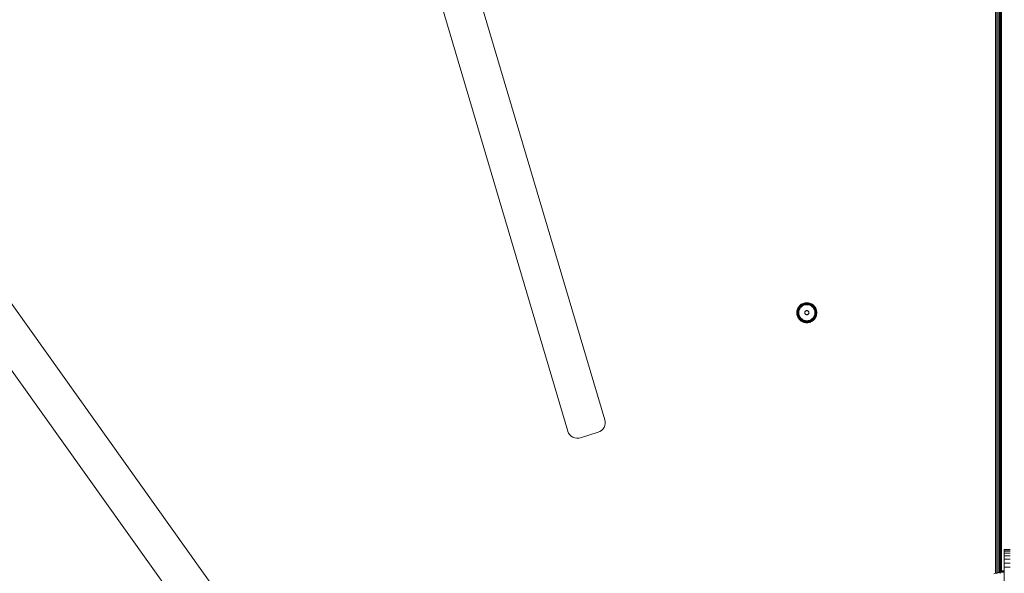
# Model space of a CAD drawing. Units: millimetres. Extents: x -2857 to 578302, y -2206 to 596964.
# Drawn here: x 1053 to 1741, y 4979 to 5366 of the extents above; entities that cross this region are included whole.
import ezdxf

# ---------------------------------------------------------------- set-up
doc = ezdxf.new("R2010")
doc.units = ezdxf.units.MM
doc.layers.add('Контур', color=7, linetype='Continuous', lineweight=15)

msp = doc.modelspace()

# ---------------------------------------------------------------- linework, layer by layer
at = {"layer": 'Контур'}
for p, q in [((1734.738, 4979.495), (1734.738, 5763.268)), ((1735.669, 4979.787), (1735.669, 5763.31)), ((1736.564, 4980.037), (1736.564, 5763.349)), ((1737.364, 4980.196), (1737.364, 5763.19)), ((1738.013, 4980.324), (1738.013, 5763.062)), ((1738.477, 4980.364), (1738.477, 5763.022)), ((1738.745, 4980.386), (1738.745, 5763)), ((1738.828, 5762.993), (1738.828, 4980.393)), ((1323.433, 5552.635), (1461.707, 5086.666)), ((1435.897, 5078.734), (1297.598, 5544.789)), ((913.733, 5354.753), (1196.044, 4959.103)), ((1174.037, 4943.46), (891.736, 5339.096)), ((1598.417, 5166.946), (1597.88, 5166.461)), ((1598.435, 5166.924), (1597.9, 5166.441)), ((1598.492, 5166.853), (1597.964, 5166.376)), ((1598.592, 5166.73), (1598.076, 5166.265)), ((1598.731, 5166.559), (1598.232, 5166.109)), ((1598.999, 5167.37), (1598.417, 5166.946)), ((1598.417, 5166.946), (1598.435, 5166.924)), ((1599.014, 5167.346), (1598.435, 5166.924)), ((1599.064, 5167.27), (1598.492, 5166.853)), ((1599.15, 5167.138), (1598.592, 5166.73)), ((1599.271, 5166.954), (1598.731, 5166.559)), ((1599.42, 5166.726), (1598.902, 5166.348)), ((1599.614, 5167.729), (1598.999, 5167.37)), ((1598.999, 5167.37), (1599.014, 5167.346)), ((1599.627, 5167.704), (1599.014, 5167.346)), ((1599.669, 5167.623), (1599.064, 5167.27)), ((1599.742, 5167.483), (1599.15, 5167.138)), ((1599.843, 5167.287), (1599.271, 5166.954)), ((1599.968, 5167.045), (1599.42, 5166.726)), ((1600.108, 5166.775), (1599.587, 5166.471)), ((1600.253, 5168.02), (1599.614, 5167.729)), ((1599.614, 5167.729), (1599.627, 5167.704)), ((1600.263, 5167.993), (1599.627, 5167.704)), ((1600.297, 5167.909), (1599.669, 5167.623)), ((1600.355, 5167.762), (1599.742, 5167.483)), ((1599.76, 5166.206), (1600.253, 5166.494)), ((1600.436, 5167.557), (1599.843, 5167.287)), ((1600.536, 5167.304), (1599.968, 5167.045)), ((1600.648, 5167.021), (1600.108, 5166.775)), ((1600.903, 5168.241), (1600.253, 5168.02)), ((1600.253, 5166.494), (1600.765, 5166.727)), ((1600.911, 5168.213), (1600.263, 5167.993)), ((1600.936, 5168.126), (1600.297, 5167.909)), ((1600.979, 5167.975), (1600.355, 5167.762)), ((1601.04, 5167.762), (1600.436, 5167.557)), ((1601.115, 5167.501), (1600.536, 5167.304)), ((1601.199, 5167.208), (1600.648, 5167.021)), ((1600.765, 5166.727), (1601.286, 5166.904)), ((1601.556, 5168.394), (1600.903, 5168.241)), ((1601.561, 5168.367), (1600.911, 5168.213)), ((1601.577, 5168.277), (1600.936, 5168.126)), ((1601.606, 5168.122), (1600.979, 5167.975)), ((1601.646, 5167.905), (1601.04, 5167.762)), ((1601.696, 5167.637), (1601.115, 5167.501)), ((1601.751, 5167.338), (1601.199, 5167.208)), ((1601.286, 5166.904), (1601.809, 5167.027)), ((1602.2, 5168.483), (1601.556, 5168.394)), ((1602.203, 5168.454), (1601.561, 5168.367)), ((1602.211, 5168.364), (1601.577, 5168.277)), ((1602.225, 5168.207), (1601.606, 5168.122)), ((1602.245, 5167.987), (1601.646, 5167.905)), ((1602.245, 5167.987), (1601.696, 5167.637)), ((1602.829, 5167.742), (1601.696, 5167.637)), ((1602.829, 5167.437), (1601.751, 5167.338)), ((1601.809, 5167.027), (1602.829, 5167.12)), ((1602.829, 5168.511), (1602.2, 5168.483)), ((1602.829, 5168.483), (1602.203, 5168.454)), ((1602.829, 5168.392), (1602.211, 5168.364)), ((1602.829, 5168.234), (1602.225, 5168.207)), ((1602.829, 5168.013), (1602.245, 5167.987)), ((1603.458, 5168.483), (1602.829, 5168.511)), ((1603.456, 5168.454), (1602.829, 5168.483)), ((1603.448, 5168.364), (1602.829, 5168.392)), ((1603.433, 5168.207), (1602.829, 5168.234)), ((1603.413, 5167.987), (1602.829, 5168.013)), ((1602.829, 5167.742), (1603.963, 5167.637)), ((1603.908, 5167.338), (1602.829, 5167.437)), ((1602.829, 5167.12), (1603.85, 5167.027)), ((1604.013, 5167.905), (1603.413, 5167.987)), ((1604.053, 5168.122), (1603.433, 5168.207)), ((1604.081, 5168.277), (1603.448, 5168.364)), ((1604.098, 5168.367), (1603.456, 5168.454)), ((1604.103, 5168.394), (1603.458, 5168.483)), ((1603.85, 5167.027), (1604.373, 5166.904)), ((1604.46, 5167.208), (1603.908, 5167.338)), ((1603.963, 5167.637), (1604.544, 5167.501)), ((1604.619, 5167.762), (1604.013, 5167.905)), ((1604.679, 5167.975), (1604.053, 5168.122)), ((1604.723, 5168.126), (1604.081, 5168.277)), ((1604.748, 5168.213), (1604.098, 5168.367)), ((1604.755, 5168.241), (1604.103, 5168.394)), ((1604.373, 5166.904), (1604.894, 5166.727)), ((1605.01, 5167.021), (1604.46, 5167.208)), ((1605.123, 5167.304), (1604.544, 5167.501)), ((1605.223, 5167.557), (1604.619, 5167.762)), ((1605.304, 5167.762), (1604.679, 5167.975)), ((1605.362, 5167.909), (1604.723, 5168.126)), ((1605.396, 5167.993), (1604.748, 5168.213)), ((1605.406, 5168.02), (1604.755, 5168.241)), ((1604.894, 5166.727), (1605.406, 5166.494)), ((1605.551, 5166.775), (1605.01, 5167.021)), ((1605.691, 5167.045), (1605.123, 5167.304)), ((1605.816, 5167.287), (1605.223, 5167.557)), ((1605.917, 5167.483), (1605.304, 5167.762)), ((1605.989, 5167.623), (1605.362, 5167.909)), ((1606.031, 5167.704), (1605.396, 5167.993)), ((1606.044, 5167.729), (1605.406, 5168.02)), ((1605.406, 5166.494), (1605.899, 5166.206)), ((1606.072, 5166.471), (1605.551, 5166.775)), ((1606.238, 5166.726), (1605.691, 5167.045)), ((1606.387, 5166.954), (1605.816, 5167.287)), ((1606.508, 5167.138), (1605.917, 5167.483)), ((1606.595, 5167.27), (1605.989, 5167.623)), ((1606.044, 5167.729), (1606.031, 5167.704)), ((1606.644, 5167.346), (1606.031, 5167.704)), ((1606.66, 5167.37), (1606.044, 5167.729)), ((1606.756, 5166.348), (1606.238, 5166.726)), ((1606.928, 5166.559), (1606.387, 5166.954)), ((1607.067, 5166.73), (1606.508, 5167.138)), ((1607.166, 5166.853), (1606.595, 5167.27)), ((1606.66, 5167.37), (1606.644, 5167.346)), ((1607.224, 5166.924), (1606.644, 5167.346)), ((1607.242, 5166.946), (1606.66, 5167.37)), ((1607.427, 5166.109), (1606.928, 5166.559)), ((1607.583, 5166.265), (1607.067, 5166.73)), ((1607.695, 5166.376), (1607.166, 5166.853)), ((1607.242, 5166.946), (1607.224, 5166.924)), ((1607.759, 5166.441), (1607.224, 5166.924)), ((1607.779, 5166.461), (1607.242, 5166.946)), ((1595.829, 5161.511), (1595.858, 5162.14)), ((1595.829, 5161.511), (1595.858, 5160.882)), ((1595.946, 5162.785), (1595.858, 5162.14)), ((1595.858, 5161.511), (1595.886, 5162.137)), ((1595.858, 5161.511), (1595.886, 5160.885)), ((1595.858, 5160.882), (1595.946, 5160.237)), ((1595.886, 5162.137), (1595.974, 5162.779)), ((1595.886, 5160.885), (1595.974, 5160.243)), ((1596.1, 5163.437), (1595.946, 5162.785)), ((1595.946, 5160.237), (1596.1, 5159.585)), ((1595.949, 5161.511), (1595.977, 5162.129)), ((1595.949, 5161.511), (1595.977, 5160.893)), ((1596.127, 5163.429), (1595.974, 5162.779)), ((1595.974, 5160.243), (1596.127, 5159.593)), ((1595.977, 5162.129), (1596.064, 5162.763)), ((1595.977, 5160.893), (1596.064, 5160.259)), ((1596.214, 5163.404), (1596.064, 5162.763)), ((1596.064, 5160.259), (1596.214, 5159.618)), ((1596.321, 5164.088), (1596.1, 5163.437)), ((1596.106, 5161.511), (1596.134, 5162.115)), ((1596.106, 5161.511), (1596.134, 5160.907)), ((1596.347, 5164.077), (1596.127, 5163.429)), ((1596.127, 5159.593), (1596.347, 5158.945)), ((1596.134, 5162.115), (1596.219, 5162.734)), ((1596.134, 5160.907), (1596.219, 5160.288)), ((1596.432, 5164.044), (1596.214, 5163.404)), ((1596.214, 5159.618), (1596.432, 5158.978)), ((1596.366, 5163.361), (1596.219, 5162.734)), ((1596.219, 5160.288), (1596.366, 5159.661)), ((1596.611, 5164.726), (1596.321, 5164.088)), ((1596.327, 5161.511), (1596.354, 5162.095)), ((1596.327, 5161.511), (1596.354, 5160.927)), ((1596.637, 5164.713), (1596.347, 5164.077)), ((1596.354, 5162.095), (1596.436, 5162.694)), ((1596.354, 5160.927), (1596.436, 5160.328)), ((1596.578, 5163.985), (1596.366, 5163.361)), ((1596.366, 5159.661), (1596.578, 5159.037)), ((1596.717, 5164.672), (1596.432, 5164.044)), ((1596.436, 5162.694), (1596.578, 5163.3)), ((1596.436, 5160.328), (1596.578, 5159.722)), ((1596.857, 5164.599), (1596.578, 5163.985)), ((1596.784, 5163.904), (1596.578, 5163.3)), ((1596.578, 5159.722), (1596.784, 5159.118)), ((1596.599, 5161.511), (1596.703, 5162.645)), ((1596.599, 5161.511), (1596.703, 5160.378)), ((1596.97, 5165.342), (1596.611, 5164.726)), ((1596.611, 5164.726), (1596.637, 5164.713)), ((1596.994, 5165.326), (1596.637, 5164.713)), ((1596.703, 5162.645), (1596.84, 5163.226)), ((1596.703, 5160.378), (1596.84, 5159.797)), ((1597.07, 5165.276), (1596.717, 5164.672)), ((1597.054, 5164.498), (1596.784, 5163.904)), ((1597.036, 5163.804), (1596.84, 5163.226)), ((1596.84, 5159.797), (1597.036, 5159.218)), ((1597.202, 5165.19), (1596.857, 5164.599)), ((1596.903, 5161.511), (1597.003, 5162.59)), ((1596.903, 5161.511), (1597.003, 5160.433)), ((1597.395, 5165.923), (1596.97, 5165.342)), ((1596.97, 5165.342), (1596.994, 5165.326)), ((1597.417, 5165.905), (1596.994, 5165.326)), ((1597.003, 5162.59), (1597.132, 5163.141)), ((1597.003, 5160.433), (1597.132, 5159.881)), ((1597.295, 5164.372), (1597.036, 5163.804)), ((1597.387, 5165.069), (1597.054, 5164.498)), ((1597.488, 5165.848), (1597.07, 5165.276)), ((1597.32, 5163.693), (1597.132, 5163.141)), ((1597.132, 5159.881), (1597.32, 5159.33)), ((1597.61, 5165.749), (1597.202, 5165.19)), ((1597.22, 5161.511), (1597.314, 5162.532)), ((1597.22, 5161.511), (1597.314, 5160.491)), ((1597.614, 5164.921), (1597.295, 5164.372)), ((1597.314, 5162.532), (1597.437, 5163.055)), ((1597.437, 5159.968), (1597.314, 5160.491)), ((1597.566, 5164.233), (1597.32, 5163.693)), ((1597.781, 5165.61), (1597.387, 5165.069)), ((1597.88, 5166.461), (1597.395, 5165.923)), ((1597.395, 5165.923), (1597.417, 5165.905)), ((1597.9, 5166.441), (1597.417, 5165.905)), ((1597.437, 5163.055), (1597.614, 5163.576)), ((1597.614, 5159.446), (1597.437, 5159.968)), ((1597.964, 5166.376), (1597.488, 5165.848)), ((1597.87, 5164.754), (1597.566, 5164.233)), ((1598.076, 5166.265), (1597.61, 5165.749)), ((1597.993, 5165.438), (1597.614, 5164.921)), ((1597.614, 5163.576), (1597.847, 5164.087)), ((1598.232, 5166.109), (1597.781, 5165.61)), ((1597.847, 5164.087), (1598.134, 5164.581)), ((1598.229, 5165.246), (1597.87, 5164.754)), ((1597.88, 5166.461), (1597.9, 5166.441)), ((1598.424, 5165.917), (1597.993, 5165.438)), ((1598.134, 5164.581), (1598.474, 5165.047)), ((1598.639, 5165.701), (1598.229, 5165.246)), ((1598.902, 5166.348), (1598.424, 5165.917)), ((1598.474, 5165.047), (1598.863, 5165.478)), ((1599.094, 5166.111), (1598.639, 5165.701)), ((1598.863, 5165.478), (1599.294, 5165.866)), ((1599.587, 5166.471), (1599.094, 5166.111)), ((1599.294, 5165.866), (1599.76, 5166.206)), ((1601.379, 5161.511), (1601.404, 5161.775)), ((1601.404, 5161.247), (1601.379, 5161.511)), ((1601.481, 5162.045), (1601.404, 5161.775)), ((1601.404, 5161.247), (1601.481, 5160.978)), ((1601.616, 5162.305), (1601.481, 5162.045)), ((1601.481, 5160.978), (1601.616, 5160.718)), ((1601.804, 5162.537), (1601.616, 5162.305)), ((1601.616, 5160.718), (1601.804, 5160.486)), ((1602.036, 5162.725), (1601.804, 5162.537)), ((1601.804, 5160.486), (1602.036, 5160.298)), ((1602.296, 5162.859), (1602.036, 5162.725)), ((1602.036, 5160.298), (1602.296, 5160.163)), ((1602.565, 5162.937), (1602.296, 5162.859)), ((1602.296, 5160.163), (1602.565, 5160.085)), ((1602.829, 5162.961), (1602.565, 5162.937)), ((1602.565, 5160.085), (1602.829, 5160.061)), ((1603.093, 5162.937), (1602.829, 5162.961)), ((1602.829, 5160.061), (1603.093, 5160.085)), ((1603.363, 5162.859), (1603.093, 5162.937)), ((1603.093, 5160.085), (1603.363, 5160.163)), ((1603.623, 5162.725), (1603.363, 5162.859)), ((1603.363, 5160.163), (1603.623, 5160.298)), ((1603.855, 5162.537), (1603.623, 5162.725)), ((1603.623, 5160.298), (1603.855, 5160.486)), ((1604.043, 5162.305), (1603.855, 5162.537)), ((1603.855, 5160.486), (1604.043, 5160.718)), ((1604.178, 5162.045), (1604.043, 5162.305)), ((1604.043, 5160.718), (1604.178, 5160.978)), ((1604.255, 5161.775), (1604.178, 5162.045)), ((1604.178, 5160.978), (1604.255, 5161.247)), ((1604.279, 5161.511), (1604.255, 5161.775)), ((1604.279, 5161.511), (1604.255, 5161.247)), ((1605.899, 5166.206), (1606.365, 5165.866)), ((1606.564, 5166.111), (1606.072, 5166.471)), ((1606.365, 5165.866), (1606.796, 5165.478)), ((1607.019, 5165.701), (1606.564, 5166.111)), ((1607.235, 5165.917), (1606.756, 5166.348)), ((1606.796, 5165.478), (1607.184, 5165.047)), ((1607.43, 5165.246), (1607.019, 5165.701)), ((1607.184, 5165.047), (1607.524, 5164.581)), ((1607.666, 5165.438), (1607.235, 5165.917)), ((1607.877, 5165.61), (1607.427, 5166.109)), ((1607.789, 5164.754), (1607.43, 5165.246)), ((1607.524, 5164.581), (1607.812, 5164.087)), ((1608.049, 5165.749), (1607.583, 5166.265)), ((1608.044, 5164.921), (1607.666, 5165.438)), ((1608.171, 5165.848), (1607.695, 5166.376)), ((1607.779, 5166.461), (1607.759, 5166.441)), ((1608.242, 5165.905), (1607.759, 5166.441)), ((1608.264, 5165.923), (1607.779, 5166.461)), ((1608.093, 5164.233), (1607.789, 5164.754)), ((1607.812, 5164.087), (1608.045, 5163.576)), ((1608.272, 5165.069), (1607.877, 5165.61)), ((1608.364, 5164.372), (1608.044, 5164.921)), ((1608.045, 5163.576), (1608.222, 5163.055)), ((1608.222, 5159.968), (1608.045, 5159.446)), ((1608.456, 5165.19), (1608.049, 5165.749)), ((1608.339, 5163.693), (1608.093, 5164.233)), ((1608.588, 5165.276), (1608.171, 5165.848)), ((1608.222, 5163.055), (1608.345, 5162.532)), ((1608.345, 5160.491), (1608.222, 5159.968)), ((1608.264, 5165.923), (1608.242, 5165.905)), ((1608.665, 5165.326), (1608.242, 5165.905)), ((1608.688, 5165.342), (1608.264, 5165.923)), ((1608.605, 5164.498), (1608.272, 5165.069)), ((1608.526, 5163.141), (1608.339, 5163.693)), ((1608.339, 5159.33), (1608.526, 5159.881)), ((1608.439, 5161.511), (1608.345, 5162.532)), ((1608.439, 5161.511), (1608.345, 5160.491)), ((1608.622, 5163.804), (1608.364, 5164.372)), ((1608.801, 5164.599), (1608.456, 5165.19)), ((1608.656, 5162.59), (1608.526, 5163.141)), ((1608.656, 5160.433), (1608.526, 5159.881)), ((1608.941, 5164.672), (1608.588, 5165.276)), ((1608.875, 5163.904), (1608.605, 5164.498)), ((1608.819, 5163.226), (1608.622, 5163.804)), ((1608.622, 5159.218), (1608.819, 5159.797)), ((1608.755, 5161.511), (1608.656, 5162.59)), ((1608.755, 5161.511), (1608.656, 5160.433)), ((1608.688, 5165.342), (1608.665, 5165.326)), ((1609.022, 5164.713), (1608.665, 5165.326)), ((1609.047, 5164.726), (1608.688, 5165.342)), ((1609.08, 5163.985), (1608.801, 5164.599)), ((1608.955, 5162.645), (1608.819, 5163.226)), ((1608.955, 5160.378), (1608.819, 5159.797)), ((1609.081, 5163.3), (1608.875, 5163.904)), ((1608.875, 5159.118), (1609.081, 5159.722)), ((1609.227, 5164.044), (1608.941, 5164.672)), ((1609.059, 5161.511), (1608.955, 5162.645)), ((1609.059, 5161.511), (1608.955, 5160.378)), ((1609.047, 5164.726), (1609.022, 5164.713)), ((1609.312, 5164.077), (1609.022, 5164.713)), ((1609.338, 5164.088), (1609.047, 5164.726)), ((1609.293, 5163.361), (1609.08, 5163.985)), ((1609.08, 5159.037), (1609.293, 5159.661)), ((1609.223, 5162.694), (1609.081, 5163.3)), ((1609.223, 5160.328), (1609.081, 5159.722)), ((1609.305, 5162.095), (1609.223, 5162.694)), ((1609.305, 5160.927), (1609.223, 5160.328)), ((1609.444, 5163.404), (1609.227, 5164.044)), ((1609.227, 5158.978), (1609.444, 5159.618)), ((1609.44, 5162.734), (1609.293, 5163.361)), ((1609.293, 5159.661), (1609.44, 5160.288)), ((1609.331, 5161.511), (1609.305, 5162.095)), ((1609.331, 5161.511), (1609.305, 5160.927)), ((1609.532, 5163.429), (1609.312, 5164.077)), ((1609.312, 5158.945), (1609.532, 5159.593)), ((1609.559, 5163.437), (1609.338, 5164.088)), ((1609.525, 5162.115), (1609.44, 5162.734)), ((1609.525, 5160.907), (1609.44, 5160.288)), ((1609.595, 5162.763), (1609.444, 5163.404)), ((1609.444, 5159.618), (1609.595, 5160.259)), ((1609.552, 5161.511), (1609.525, 5162.115)), ((1609.552, 5161.511), (1609.525, 5160.907)), ((1609.684, 5162.779), (1609.532, 5163.429)), ((1609.532, 5159.593), (1609.684, 5160.243)), ((1609.713, 5162.785), (1609.559, 5163.437)), ((1609.559, 5159.585), (1609.713, 5160.237)), ((1609.682, 5162.129), (1609.595, 5162.763)), ((1609.682, 5160.893), (1609.595, 5160.259)), ((1609.71, 5161.511), (1609.682, 5162.129)), ((1609.71, 5161.511), (1609.682, 5160.893)), ((1609.773, 5162.137), (1609.684, 5162.779)), ((1609.684, 5160.243), (1609.773, 5160.885)), ((1609.801, 5162.14), (1609.713, 5162.785)), ((1609.713, 5160.237), (1609.801, 5160.882)), ((1609.801, 5161.511), (1609.773, 5162.137)), ((1609.801, 5161.511), (1609.773, 5160.885)), ((1609.829, 5161.511), (1609.801, 5162.14)), ((1609.801, 5160.882), (1609.829, 5161.511)), ((1596.1, 5159.585), (1596.321, 5158.934)), ((1596.321, 5158.934), (1596.611, 5158.296)), ((1596.347, 5158.945), (1596.637, 5158.309)), ((1596.432, 5158.978), (1596.717, 5158.351)), ((1596.578, 5159.037), (1596.857, 5158.423)), ((1596.611, 5158.296), (1596.637, 5158.309)), ((1596.611, 5158.296), (1596.97, 5157.681)), ((1596.637, 5158.309), (1596.994, 5157.696)), ((1596.717, 5158.351), (1597.07, 5157.746)), ((1596.784, 5159.118), (1597.054, 5158.525)), ((1596.857, 5158.423), (1597.202, 5157.833)), ((1596.97, 5157.681), (1596.994, 5157.696)), ((1596.97, 5157.681), (1597.395, 5157.099)), ((1596.994, 5157.696), (1597.417, 5157.117)), ((1597.036, 5159.218), (1597.295, 5158.65)), ((1597.054, 5158.525), (1597.387, 5157.953)), ((1597.07, 5157.746), (1597.488, 5157.175)), ((1597.202, 5157.833), (1597.61, 5157.273)), ((1597.295, 5158.65), (1597.614, 5158.102)), ((1597.32, 5159.33), (1597.566, 5158.79)), ((1597.387, 5157.953), (1597.781, 5157.413)), ((1597.395, 5157.099), (1597.417, 5157.117)), ((1597.395, 5157.099), (1597.88, 5156.561)), ((1597.417, 5157.117), (1597.9, 5156.581)), ((1597.488, 5157.175), (1597.964, 5156.646)), ((1597.566, 5158.79), (1597.87, 5158.268)), ((1597.61, 5157.273), (1598.076, 5156.757)), ((1597.847, 5158.935), (1597.614, 5159.446)), ((1597.614, 5158.102), (1597.993, 5157.584)), ((1597.781, 5157.413), (1598.232, 5156.913)), ((1598.134, 5158.442), (1597.847, 5158.935)), ((1597.87, 5158.268), (1598.229, 5157.776)), ((1597.88, 5156.561), (1597.9, 5156.581)), ((1597.88, 5156.561), (1598.417, 5156.077)), ((1597.9, 5156.581), (1598.435, 5156.099)), ((1597.964, 5156.646), (1598.492, 5156.169)), ((1597.993, 5157.584), (1598.424, 5157.106)), ((1598.076, 5156.757), (1598.592, 5156.292)), ((1598.474, 5157.975), (1598.134, 5158.442)), ((1598.229, 5157.776), (1598.639, 5157.321)), ((1598.232, 5156.913), (1598.731, 5156.464)), ((1598.417, 5156.077), (1598.435, 5156.099)), ((1598.417, 5156.077), (1598.999, 5155.652)), ((1598.424, 5157.106), (1598.902, 5156.674)), ((1598.435, 5156.099), (1599.014, 5155.676)), ((1598.863, 5157.544), (1598.474, 5157.975)), ((1598.492, 5156.169), (1599.064, 5155.752)), ((1598.592, 5156.292), (1599.15, 5155.884)), ((1598.639, 5157.321), (1599.094, 5156.911)), ((1598.731, 5156.464), (1599.271, 5156.069)), ((1599.294, 5157.156), (1598.863, 5157.544)), ((1598.902, 5156.674), (1599.42, 5156.296)), ((1598.999, 5155.652), (1599.014, 5155.676)), ((1598.999, 5155.652), (1599.614, 5155.293)), ((1599.014, 5155.676), (1599.627, 5155.319)), ((1599.064, 5155.752), (1599.669, 5155.399)), ((1599.094, 5156.911), (1599.587, 5156.551)), ((1599.15, 5155.884), (1599.742, 5155.539)), ((1599.271, 5156.069), (1599.843, 5155.735)), ((1599.76, 5156.816), (1599.294, 5157.156)), ((1599.42, 5156.296), (1599.968, 5155.977)), ((1599.587, 5156.551), (1600.108, 5156.247)), ((1599.614, 5155.293), (1599.627, 5155.319)), ((1599.614, 5155.293), (1600.253, 5155.002)), ((1599.627, 5155.319), (1600.263, 5155.029)), ((1599.669, 5155.399), (1600.297, 5155.113)), ((1599.742, 5155.539), (1600.355, 5155.261)), ((1600.253, 5156.528), (1599.76, 5156.816)), ((1599.843, 5155.735), (1600.436, 5155.466)), ((1599.968, 5155.977), (1600.536, 5155.718)), ((1600.108, 5156.247), (1600.648, 5156.001)), ((1600.765, 5156.296), (1600.253, 5156.528)), ((1600.253, 5155.002), (1600.903, 5154.781)), ((1600.263, 5155.029), (1600.911, 5154.809)), ((1600.297, 5155.113), (1600.936, 5154.896)), ((1600.355, 5155.261), (1600.979, 5155.048)), ((1600.436, 5155.466), (1601.04, 5155.26)), ((1600.536, 5155.718), (1601.115, 5155.521)), ((1600.648, 5156.001), (1601.199, 5155.814)), ((1601.286, 5156.118), (1600.765, 5156.296)), ((1600.903, 5154.781), (1601.556, 5154.628)), ((1600.911, 5154.809), (1601.561, 5154.656)), ((1600.936, 5154.896), (1601.577, 5154.745)), ((1600.979, 5155.048), (1601.606, 5154.9)), ((1601.04, 5155.26), (1601.646, 5155.118)), ((1601.696, 5155.385), (1601.115, 5155.521)), ((1601.199, 5155.814), (1601.751, 5155.684)), ((1601.809, 5155.995), (1601.286, 5156.118)), ((1601.556, 5154.628), (1602.2, 5154.54)), ((1601.561, 5154.656), (1602.203, 5154.568)), ((1601.577, 5154.745), (1602.211, 5154.658)), ((1601.606, 5154.9), (1602.225, 5154.816)), ((1601.646, 5155.118), (1602.245, 5155.035)), ((1602.829, 5155.281), (1601.696, 5155.385)), ((1601.751, 5155.684), (1602.829, 5155.585)), ((1602.829, 5155.902), (1601.809, 5155.995)), ((1602.2, 5154.54), (1602.829, 5154.511)), ((1602.203, 5154.568), (1602.829, 5154.54)), ((1602.211, 5154.658), (1602.829, 5154.631)), ((1602.225, 5154.816), (1602.829, 5154.788)), ((1602.245, 5155.035), (1602.829, 5155.009)), ((1603.85, 5155.995), (1602.829, 5155.902)), ((1602.829, 5155.585), (1603.908, 5155.684)), ((1602.829, 5155.281), (1603.963, 5155.385)), ((1602.829, 5155.009), (1603.413, 5155.035)), ((1602.829, 5154.788), (1603.433, 5154.816)), ((1602.829, 5154.631), (1603.448, 5154.658)), ((1602.829, 5154.54), (1603.456, 5154.568)), ((1602.829, 5154.511), (1603.458, 5154.54)), ((1603.413, 5155.035), (1603.963, 5155.385)), ((1603.413, 5155.035), (1604.013, 5155.118)), ((1603.433, 5154.816), (1604.053, 5154.9)), ((1603.448, 5154.658), (1604.081, 5154.745)), ((1603.456, 5154.568), (1604.098, 5154.656)), ((1603.458, 5154.54), (1604.103, 5154.628)), ((1604.373, 5156.118), (1603.85, 5155.995)), ((1603.908, 5155.684), (1604.46, 5155.814)), ((1603.963, 5155.385), (1604.544, 5155.521)), ((1604.013, 5155.118), (1604.619, 5155.26)), ((1604.053, 5154.9), (1604.679, 5155.048)), ((1604.081, 5154.745), (1604.723, 5154.896)), ((1604.098, 5154.656), (1604.748, 5154.809)), ((1604.103, 5154.628), (1604.755, 5154.781)), ((1604.894, 5156.296), (1604.373, 5156.118)), ((1604.46, 5155.814), (1605.01, 5156.001)), ((1604.544, 5155.521), (1605.123, 5155.718)), ((1604.619, 5155.26), (1605.223, 5155.466)), ((1604.679, 5155.048), (1605.304, 5155.261)), ((1604.723, 5154.896), (1605.362, 5155.113)), ((1604.748, 5154.809), (1605.396, 5155.029)), ((1604.755, 5154.781), (1605.406, 5155.002)), ((1605.406, 5156.528), (1604.894, 5156.296)), ((1605.01, 5156.001), (1605.551, 5156.247)), ((1605.123, 5155.718), (1605.691, 5155.977)), ((1605.223, 5155.466), (1605.816, 5155.735)), ((1605.304, 5155.261), (1605.917, 5155.539)), ((1605.362, 5155.113), (1605.989, 5155.399)), ((1605.396, 5155.029), (1606.031, 5155.319)), ((1605.899, 5156.816), (1605.406, 5156.528)), ((1605.406, 5155.002), (1606.044, 5155.293)), ((1605.551, 5156.247), (1606.072, 5156.551)), ((1605.691, 5155.977), (1606.238, 5156.296)), ((1605.816, 5155.735), (1606.387, 5156.069)), ((1606.365, 5157.156), (1605.899, 5156.816)), ((1605.917, 5155.539), (1606.508, 5155.884)), ((1605.989, 5155.399), (1606.595, 5155.752)), ((1606.031, 5155.319), (1606.644, 5155.676)), ((1606.044, 5155.293), (1606.031, 5155.319)), ((1606.044, 5155.293), (1606.66, 5155.652)), ((1606.072, 5156.551), (1606.564, 5156.911)), ((1606.238, 5156.296), (1606.756, 5156.674)), ((1606.796, 5157.544), (1606.365, 5157.156)), ((1606.387, 5156.069), (1606.928, 5156.463)), ((1606.508, 5155.884), (1607.067, 5156.292)), ((1606.564, 5156.911), (1607.019, 5157.321)), ((1606.595, 5155.752), (1607.166, 5156.169)), ((1606.644, 5155.676), (1607.224, 5156.099)), ((1606.66, 5155.652), (1606.644, 5155.676)), ((1606.66, 5155.652), (1607.242, 5156.077)), ((1606.756, 5156.674), (1607.235, 5157.106)), ((1607.184, 5157.975), (1606.796, 5157.544)), ((1606.928, 5156.463), (1607.427, 5156.913)), ((1607.019, 5157.321), (1607.43, 5157.776)), ((1607.067, 5156.292), (1607.583, 5156.757)), ((1607.166, 5156.169), (1607.695, 5156.646)), ((1607.524, 5158.442), (1607.184, 5157.975)), ((1607.224, 5156.099), (1607.759, 5156.581)), ((1607.242, 5156.077), (1607.224, 5156.099)), ((1607.235, 5157.106), (1607.666, 5157.584)), ((1607.242, 5156.077), (1607.779, 5156.561)), ((1607.427, 5156.913), (1607.877, 5157.413)), ((1607.43, 5157.776), (1607.789, 5158.268)), ((1607.812, 5158.935), (1607.524, 5158.442)), ((1607.583, 5156.757), (1608.049, 5157.273)), ((1607.666, 5157.584), (1608.044, 5158.102)), ((1607.695, 5156.646), (1608.171, 5157.174)), ((1607.759, 5156.581), (1608.242, 5157.117)), ((1607.779, 5156.561), (1607.759, 5156.581)), ((1607.779, 5156.561), (1608.264, 5157.099)), ((1607.789, 5158.268), (1608.093, 5158.79)), ((1608.045, 5159.446), (1607.812, 5158.935)), ((1607.877, 5157.413), (1608.272, 5157.953)), ((1608.044, 5158.102), (1608.364, 5158.65)), ((1608.049, 5157.273), (1608.456, 5157.833)), ((1608.093, 5158.79), (1608.339, 5159.33)), ((1608.171, 5157.174), (1608.588, 5157.746)), ((1608.242, 5157.117), (1608.665, 5157.696)), ((1608.264, 5157.099), (1608.242, 5157.117)), ((1608.264, 5157.099), (1608.688, 5157.681)), ((1608.272, 5157.953), (1608.605, 5158.525)), ((1608.364, 5158.65), (1608.622, 5159.218)), ((1608.456, 5157.833), (1608.801, 5158.423)), ((1608.588, 5157.746), (1608.941, 5158.351)), ((1608.605, 5158.525), (1608.875, 5159.118)), ((1608.665, 5157.696), (1609.022, 5158.309)), ((1608.688, 5157.681), (1608.665, 5157.696)), ((1608.688, 5157.681), (1609.047, 5158.296)), ((1608.801, 5158.423), (1609.08, 5159.037)), ((1608.941, 5158.351), (1609.227, 5158.978)), ((1609.022, 5158.309), (1609.312, 5158.945)), ((1609.047, 5158.296), (1609.022, 5158.309)), ((1609.047, 5158.296), (1609.338, 5158.934)), ((1609.338, 5158.934), (1609.559, 5159.585)), ((1461.7, 5082.659), (1461.968, 5084.048)), ((1461.707, 5086.666), (1461.958, 5085.407)), ((1461.968, 5084.048), (1461.958, 5085.407)), ((1435.897, 5078.734), (1435.939, 5078.599)), ((1435.939, 5078.599), (1436.437, 5077.421)), ((1436.437, 5077.421), (1437.19, 5076.294)), ((1457.123, 5078.005), (1444.734, 5074.056)), ((1457.123, 5078.005), (1458.172, 5078.436)), ((1458.172, 5078.436), (1459.312, 5079.163)), ((1459.312, 5079.163), (1460.328, 5080.139)), ((1460.328, 5080.139), (1461.144, 5081.327)), ((1461.144, 5081.327), (1461.7, 5082.659)), ((1437.19, 5076.294), (1438.189, 5075.297)), ((1438.189, 5075.297), (1439.395, 5074.506)), ((1439.395, 5074.506), (1440.738, 5073.98)), ((1442.13, 5073.742), (1440.738, 5073.98)), ((1442.13, 5073.742), (1443.485, 5073.78)), ((1444.734, 5074.056), (1443.485, 5073.78)), ((1740.822, 4996.042), (1744.822, 4996.042)), ((1740.822, 4996.042), (1740.822, 4995.792)), ((1740.822, 4995.792), (1744.822, 4995.792)), ((1740.822, 4994.989), (1740.822, 4995.792)), ((1740.822, 4994.989), (1744.822, 4994.989)), ((1740.822, 4993.597), (1740.822, 4994.989)), ((1740.822, 4993.597), (1744.822, 4993.597)), ((1740.822, 4991.649), (1740.822, 4993.597)), ((1740.822, 4991.649), (1744.822, 4991.649)), ((1740.822, 4989.25), (1740.822, 4991.649)), ((1740.822, 4989.25), (1744.822, 4989.25)), ((1740.822, 4986.564), (1740.822, 4989.25)), ((1740.822, 4981.196), (1738.828, 4981.106)), ((1740.822, 4981.146), (1738.828, 4981.056)), ((1740.822, 4980.985), (1738.828, 4980.896)), ((1740.822, 4986.564), (1744.822, 4986.564)), ((1740.822, 4983.772), (1740.822, 4986.564)), ((1740.822, 4983.772), (1744.822, 4983.772)), ((1740.822, 4981.042), (1740.822, 4983.772)), ((1740.822, 4981.042), (1740.822, 4951.042)), ((1733.567, 4979.056), (1735.039, 4979.608)), ((1735.039, 4979.608), (1736.529, 4980.03)), ((1735.039, 4979.39), (1736.529, 4979.806)), ((1738.024, 4980.326), (1736.529, 4980.03)), ((1738.024, 4980.097), (1736.529, 4979.806)), ((1740.802, 4980.555), (1738.024, 4980.326)), ((1738.024, 4980.326), (1738.024, 4980.097)), ((1740.802, 4980.322), (1738.024, 4980.097)), ((1738.024, 4980.097), (1738.024, 4979.795)), ((1738.024, 4979.795), (1738.024, 4979.36)), ((1740.822, 4980.707), (1738.828, 4980.617)), ((1740.802, 4980.555), (1740.802, 4980.322)), ((1740.802, 4980.322), (1740.802, 4980.015)), ((1740.822, 4980.317), (1740.802, 4980.316)), ((1740.802, 4980.015), (1740.802, 4979.572)), ((1740.822, 4979.837), (1740.802, 4979.836)), ((1740.802, 4979.572), (1740.802, 4978.991))]:
    msp.add_line(p, q, dxfattribs=at)

doc.saveas('drawing.dxf')
